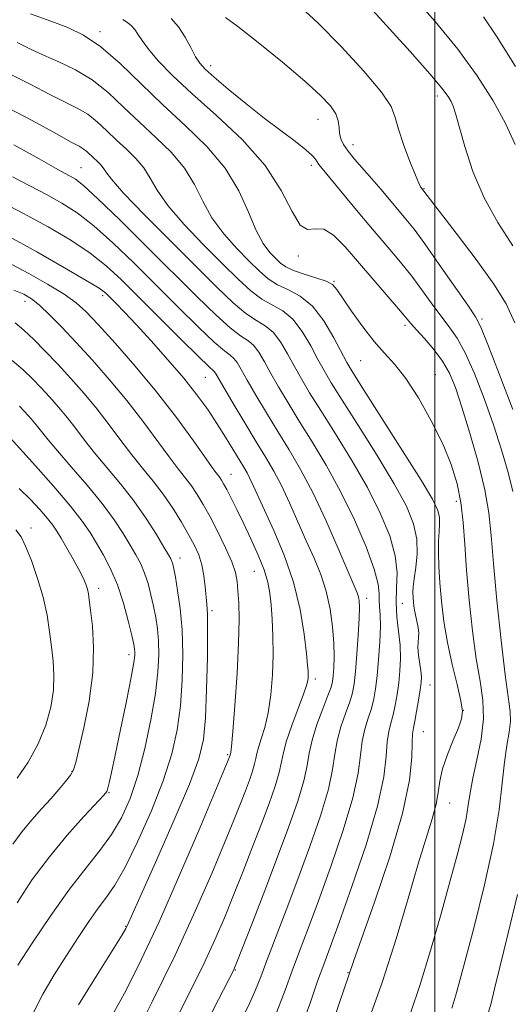
# Model space of a CAD drawing. Extents: x 2059800 to 2062700, y 302300 to 305200.
# Drawn here: x 2060427 to 2060513, y 304533 to 304707 of the extents above; entities that cross this region are included whole.
import ezdxf

# ---------------------------------------------------------------- set-up
doc = ezdxf.new("R2010")
doc.units = 0
doc.header["$MEASUREMENT"] = 0
for name, color, linetype, lineweight in [('CONTOUR INDEX', 41, 'Continuous', 13), ('CONTOUR INTERMEDIATE', 44, 'Continuous', 0), ('GRID LINE', 7, 'Continuous', 0), ('SPOT ELEVATION DTM', 2, 'Continuous', 13)]:
    doc.layers.add(name, color=color, linetype=linetype, lineweight=lineweight)

msp = doc.modelspace()

# ---------------------------------------------------------------- linework, layer by layer
at = {"layer": 'CONTOUR INDEX', "flags": 128}
for points, elevation in [([(2060513.741, 304637.912), (2060511.366, 304644.202), (2060509.372, 304649.386), (2060508.137, 304652.42), (2060507.182, 304654.239), (2060505.808, 304656.273), (2060500.806, 304663.487), (2060498.246, 304667.103), (2060496.341, 304669.666), (2060494.908, 304671.458), (2060490.544, 304676.662), (2060488.902, 304678.582), (2060485.875, 304682.031), (2060484.717, 304683.446), (2060483.919, 304684.616), (2060483.44, 304685.631), (2060483.207, 304686.604), (2060483.122, 304687.637), (2060482.983, 304688.764), (2060482.561, 304690.004), (2060481.619, 304691.421), (2060479.886, 304693.254), (2060477.078, 304695.788), (2060473.132, 304699.122), (2060468.857, 304702.612), (2060465.278, 304705.428), (2060463.126, 304706.99)], 1170), ([(2060482.126, 304530.262), (2060485.733, 304540.734), (2060489.388, 304551.075), (2060492.071, 304559.066), (2060494.321, 304566.703), (2060495.542, 304572.548), (2060495.966, 304576.595), (2060496.028, 304579.194), (2060496.095, 304580.739), (2060496.244, 304581.791), (2060496.482, 304582.958), (2060496.802, 304584.668), (2060497.144, 304586.649), (2060497.432, 304588.451), (2060497.605, 304589.756), (2060497.65, 304590.768), (2060497.567, 304591.823), (2060497.16, 304594.609), (2060497.034, 304595.917), (2060497.065, 304596.899), (2060497.16, 304597.686), (2060497.19, 304598.491), (2060497.06, 304599.471), (2060496.577, 304601.727), (2060496.389, 304602.821), (2060496.262, 304603.838), (2060496.181, 304604.764), (2060496.14, 304605.632), (2060496.179, 304606.647), (2060496.35, 304608.06), (2060496.657, 304610.041), (2060496.906, 304612.446), (2060496.854, 304615.051), (2060496.272, 304617.742), (2060494.99, 304620.844), (2060492.853, 304624.791), (2060489.849, 304629.779), (2060486.552, 304635.037), (2060483.68, 304639.557), (2060481.751, 304642.631), (2060480.486, 304644.757), (2060479.407, 304646.731), (2060478.126, 304649.133), (2060476.621, 304651.672), (2060474.96, 304653.836), (2060473.203, 304655.277), (2060469.503, 304657.34), (2060467.553, 304658.818), (2060465.332, 304660.872), (2060462.596, 304663.586), (2060459.255, 304666.944), (2060455.814, 304670.539), (2060452.927, 304673.868), (2060451.05, 304676.547), (2060449.834, 304678.678), (2060448.729, 304680.482), (2060447.31, 304682.153), (2060445.634, 304683.772), (2060443.881, 304685.389), (2060442.189, 304687.025), (2060440.526, 304688.584), (2060438.82, 304689.941), (2060436.976, 304691.039), (2060432.147, 304693.415), (2060428.792, 304695.184), (2060424.686, 304697.231)], 1180), ([(2060454.708, 304531.005), (2060457.127, 304535.796), (2060459.331, 304540.31), (2060461.222, 304544.412), (2060462.904, 304548.304), (2060464.533, 304552.267), (2060466.219, 304556.491), (2060467.897, 304560.783), (2060469.456, 304564.858), (2060470.794, 304568.465), (2060471.852, 304571.509), (2060472.579, 304573.932), (2060472.984, 304575.773), (2060473.305, 304577.451), (2060473.84, 304579.482), (2060474.781, 304582.193), (2060476.867, 304587.714), (2060477.428, 304589.429), (2060477.655, 304590.453), (2060477.702, 304591.107), (2060477.687, 304591.745), (2060477.594, 304592.842), (2060477.375, 304594.909), (2060476.968, 304598.286), (2060476.253, 304602.632), (2060475.098, 304607.438), (2060473.457, 304612.219), (2060471.622, 304616.592), (2060467.992, 304624.529), (2060467.419, 304625.745), (2060466.905, 304626.718), (2060466.314, 304627.723), (2060463.104, 304633.031), (2060461.601, 304635.42), (2060459.967, 304637.875), (2060458.078, 304640.487), (2060455.768, 304643.405), (2060452.971, 304646.683), (2060450.02, 304649.989), (2060447.347, 304652.9), (2060445.29, 304655.086), (2060443.815, 304656.615), (2060442.792, 304657.652), (2060441.995, 304658.406), (2060440.819, 304659.266), (2060438.558, 304660.668), (2060434.743, 304662.903), (2060429.834, 304665.69), (2060424.525, 304668.609)], 1190), ([(2060426.474, 304539.927), (2060429.041, 304543.842), (2060432.286, 304548.668), (2060435.609, 304553.36), (2060438.518, 304557.122), (2060440.971, 304560.166), (2060443.033, 304562.954), (2060444.773, 304565.909), (2060446.275, 304569.297), (2060447.625, 304573.348), (2060448.878, 304578.143), (2060449.96, 304583.19), (2060450.761, 304587.852), (2060451.208, 304591.636), (2060451.357, 304594.641), (2060451.294, 304597.107), (2060451.098, 304599.26), (2060450.799, 304601.249), (2060450.419, 304603.206), (2060449.971, 304605.22), (2060449.451, 304607.21), (2060448.851, 304609.053), (2060448.155, 304610.683), (2060447.327, 304612.254), (2060446.325, 304613.975), (2060445.09, 304616.025), (2060443.49, 304618.469), (2060441.375, 304621.337), (2060438.71, 304624.581), (2060435.906, 304627.82), (2060433.488, 304630.59), (2060431.84, 304632.555), (2060429.99, 304634.91), (2060429.204, 304635.855), (2060428.397, 304636.767), (2060427.602, 304637.63), (2060426.772, 304638.478)], 1200)]:
    msp.add_lwpolyline(points, dxfattribs=dict(at, elevation=elevation))
at = {"layer": 'CONTOUR INTERMEDIATE', "flags": 128}
for points, elevation in [([(2060513.75, 304666.748), (2060511.108, 304670.85), (2060508.686, 304675.203), (2060506.741, 304679.851), (2060505.288, 304684.283), (2060503.637, 304690.101), (2060503.223, 304691.369), (2060502.865, 304692.187), (2060502.346, 304693.081), (2060501.25, 304694.554), (2060499.108, 304697.103), (2060495.659, 304701.006), (2060491.453, 304705.671), (2060487.244, 304710.285)], 1166), ([(2060514.153, 304684.649), (2060512.485, 304688.296), (2060510.276, 304692.343), (2060507.483, 304696.739), (2060504.078, 304701.426), (2060500.094, 304706.313), (2060495.804, 304711.174)], 1164), ([(2060514.091, 304653.206), (2060512.571, 304656.529), (2060510.42, 304659.973), (2060507.276, 304664.349), (2060503.782, 304668.977), (2060497.495, 304677.166), (2060497.194, 304677.774), (2060496.583, 304679.195), (2060495.596, 304681.645), (2060494.485, 304684.595), (2060493.58, 304687.331), (2060493.034, 304689.389), (2060492.287, 304691.301), (2060490.601, 304693.849), (2060487.492, 304697.553), (2060483.485, 304701.882), (2060479.362, 304706.047), (2060475.745, 304709.39)], 1168), ([(2060495.71, 304531.501), (2060497.423, 304536.555), (2060499.257, 304542.536), (2060501.069, 304548.832), (2060502.683, 304554.641), (2060503.956, 304559.335), (2060504.89, 304562.981), (2060505.518, 304565.82), (2060505.906, 304568.13), (2060506.229, 304570.334), (2060506.694, 304572.897), (2060507.417, 304576.13), (2060508.161, 304579.755), (2060508.601, 304583.345), (2060508.504, 304586.632), (2060508.001, 304589.994), (2060507.316, 304593.97), (2060506.642, 304598.897), (2060506.054, 304604.311), (2060505.597, 304609.548), (2060505.285, 304614.091), (2060505.002, 304618.007), (2060504.601, 304621.512), (2060503.941, 304624.826), (2060502.911, 304628.189), (2060501.405, 304631.847), (2060499.39, 304635.91), (2060497.111, 304639.945), (2060494.887, 304643.385), (2060492.946, 304645.862), (2060491.163, 304647.813), (2060489.325, 304649.873), (2060487.308, 304652.478), (2060485.348, 304655.245), (2060482.763, 304659.081), (2060481.954, 304659.931), (2060480.834, 304660.506), (2060479.062, 304661.102), (2060476.976, 304661.747), (2060475.083, 304662.398), (2060473.754, 304663.033), (2060472.816, 304663.717), (2060471.96, 304664.536), (2060470.943, 304665.607), (2060469.767, 304667.162), (2060468.503, 304669.466), (2060467.151, 304672.669), (2060465.451, 304676.468), (2060463.077, 304680.445), (2060459.827, 304684.273), (2060455.988, 304687.981), (2060451.973, 304691.684), (2060444.519, 304698.917), (2060441.158, 304701.82), (2060438.06, 304703.877), (2060435.298, 304705.235), (2060432.956, 304706.144), (2060428.713, 304707.675)], 1176), ([(2060513.774, 304623.464), (2060512.95, 304626.821), (2060511.792, 304630.78), (2060510.35, 304635.189), (2060508.697, 304639.835), (2060506.982, 304644.25), (2060505.372, 304647.904), (2060503.978, 304650.455), (2060502.675, 304652.324), (2060501.284, 304654.121), (2060499.665, 304656.316), (2060497.854, 304658.817), (2060495.931, 304661.387), (2060493.938, 304663.873), (2060491.778, 304666.446), (2060489.314, 304669.354), (2060486.514, 304672.703), (2060479.553, 304681.116), (2060479.246, 304681.549), (2060478.958, 304682.007), (2060478.401, 304682.673), (2060477.292, 304683.678), (2060475.427, 304685.126), (2060472.909, 304687.005), (2060469.916, 304689.278), (2060466.672, 304691.847), (2060463.58, 304694.377), (2060461.089, 304696.472), (2060459.504, 304697.882), (2060458.557, 304698.934), (2060457.834, 304700.096), (2060456.994, 304701.706), (2060455.985, 304703.569), (2060454.827, 304705.357), (2060453.519, 304706.829)], 1172), ([(2060514.243, 304698.372), (2060510.88, 304703.729), (2060508.602, 304707.123)], 1162), ([(2060502.99, 304532.373), (2060503.321, 304533.326), (2060503.667, 304534.478), (2060504.258, 304536.619), (2060505.312, 304540.547), (2060506.932, 304546.704), (2060508.766, 304554.085), (2060510.349, 304561.321), (2060511.338, 304567.314), (2060511.887, 304572.042), (2060512.275, 304575.748), (2060512.709, 304578.667), (2060513.113, 304580.989), (2060513.342, 304582.894), (2060513.282, 304584.681), (2060512.394, 304591.135), (2060511.683, 304597.2), (2060510.95, 304604.236), (2060510.341, 304610.758), (2060509.936, 304615.701), (2060509.522, 304619.682), (2060508.819, 304623.737), (2060507.641, 304628.592), (2060506.199, 304633.73), (2060504.798, 304638.322), (2060503.652, 304641.758), (2060502.597, 304644.299), (2060501.372, 304646.421), (2060499.818, 304648.489), (2060498.169, 304650.408), (2060496.759, 304651.969), (2060495.787, 304653.083), (2060493.615, 304655.671), (2060484.191, 304666.574), (2060482.177, 304668.617), (2060480.435, 304669.71), (2060478.922, 304669.771), (2060477.557, 304669.642), (2060476.244, 304670.393), (2060474.833, 304672.809), (2060472.932, 304676.536), (2060470.094, 304680.937), (2060466.081, 304685.439), (2060461.5, 304689.735), (2060457.171, 304693.585), (2060453.75, 304696.799), (2060451.249, 304699.386), (2060449.52, 304701.407), (2060448.4, 304702.93), (2060447.677, 304704.055), (2060447.123, 304704.892), (2060446.542, 304705.546), (2060445.851, 304706.108), (2060445.001, 304706.664)], 1174), ([(2060488.206, 304529.829), (2060490.772, 304537.083), (2060493.172, 304544.586), (2060495.3, 304551.7), (2060497.097, 304557.791), (2060499.564, 304565.763), (2060500.242, 304568.296), (2060500.607, 304570.392), (2060500.89, 304572.372), (2060501.368, 304574.535), (2060502.221, 304577.059), (2060503.254, 304579.63), (2060504.174, 304581.809), (2060504.738, 304583.341), (2060504.888, 304584.707), (2060504.615, 304586.568), (2060503.95, 304589.404), (2060503.081, 304592.962), (2060502.238, 304596.804), (2060501.602, 304600.556), (2060501.168, 304604.086), (2060500.884, 304607.325), (2060500.709, 304610.211), (2060500.633, 304612.703), (2060500.658, 304614.766), (2060500.766, 304616.397), (2060500.864, 304617.716), (2060500.84, 304618.873), (2060500.533, 304620.116), (2060499.582, 304622.071), (2060497.575, 304625.461), (2060494.336, 304630.636), (2060490.632, 304636.453), (2060487.467, 304641.399), (2060485.558, 304644.405), (2060484.489, 304646.2), (2060482.205, 304650.535), (2060480.441, 304653.509), (2060478.418, 304656.141), (2060476.287, 304657.884), (2060474.196, 304658.981), (2060472.293, 304659.869), (2060470.654, 304660.925), (2060469.074, 304662.295), (2060467.278, 304664.061), (2060465.099, 304666.275), (2060462.791, 304668.851), (2060460.715, 304671.667), (2060459.1, 304674.608), (2060457.642, 304677.573), (2060455.903, 304680.463), (2060453.568, 304683.213), (2060450.811, 304685.876), (2060447.927, 304688.536), (2060445.143, 304691.228), (2060442.407, 304693.794), (2060439.6, 304696.026), (2060436.654, 304697.781), (2060433.72, 304699.167), (2060430.999, 304700.359), (2060428.615, 304701.494), (2060426.377, 304702.573)], 1178), ([(2060476.318, 304528.695), (2060478.006, 304533.264), (2060479.348, 304537.095), (2060480.416, 304540.083), (2060483.132, 304547.491), (2060485.404, 304553.834), (2060487.882, 304561.153), (2060489.91, 304567.975), (2060491.013, 304573.144), (2060491.437, 304576.775), (2060491.611, 304579.302), (2060491.878, 304581.141), (2060492.251, 304582.628), (2060492.656, 304584.086), (2060493.032, 304585.767), (2060493.363, 304587.662), (2060493.641, 304589.696), (2060493.85, 304591.81), (2060493.946, 304594.015), (2060493.874, 304596.341), (2060493.621, 304598.797), (2060493.33, 304601.333), (2060493.185, 304603.879), (2060493.282, 304606.41), (2060493.353, 304609.085), (2060493.042, 304612.103), (2060492.063, 304615.627), (2060490.405, 304619.649), (2060488.131, 304624.122), (2060485.363, 304628.921), (2060482.472, 304633.62), (2060479.893, 304637.716), (2060477.943, 304640.858), (2060476.483, 304643.313), (2060475.257, 304645.503), (2060474.047, 304647.731), (2060472.801, 304649.834), (2060471.501, 304651.531), (2060470.118, 304652.669), (2060468.559, 304653.602), (2060466.712, 304654.811), (2060464.453, 304656.711), (2060461.59, 304659.45), (2060453.412, 304667.612), (2060448.837, 304672.228), (2060445.14, 304676.069), (2060443, 304678.486), (2060442.025, 304679.783), (2060441.556, 304680.5), (2060441.052, 304681.093), (2060440.457, 304681.667), (2060439.835, 304682.241), (2060438.645, 304683.375), (2060438.039, 304683.857), (2060437.297, 304684.297), (2060435.915, 304685.032), (2060433.295, 304686.472), (2060429.015, 304688.864), (2060423.357, 304691.802)], 1182), ([(2060472.159, 304531.737), (2060473.64, 304535.516), (2060474.886, 304538.941), (2060476.181, 304542.427), (2060477.681, 304546.405), (2060479.509, 304551.31), (2060481.691, 304557.337), (2060483.867, 304563.723), (2060485.577, 304569.464), (2060486.507, 304573.803), (2060486.912, 304576.963), (2060487.194, 304579.41), (2060487.662, 304581.543), (2060488.257, 304583.466), (2060488.829, 304585.214), (2060489.262, 304586.865), (2060489.582, 304588.675), (2060489.85, 304590.94), (2060490.105, 304593.82), (2060490.31, 304596.914), (2060490.41, 304599.681), (2060490.373, 304601.716), (2060490.275, 304603.165), (2060490.217, 304604.308), (2060490.228, 304605.464), (2060490.049, 304607.104), (2060489.347, 304609.739), (2060487.888, 304613.685), (2060485.824, 304618.476), (2060483.409, 304623.452), (2060480.876, 304628.064), (2060478.392, 304632.204), (2060476.105, 304635.874), (2060474.136, 304639.084), (2060472.48, 304641.87), (2060471.106, 304644.276), (2060469.968, 304646.33), (2060468.98, 304647.997), (2060468.043, 304649.227), (2060467.034, 304650.061), (2060465.74, 304650.912), (2060463.922, 304652.282), (2060461.38, 304654.577), (2060458.065, 304657.812), (2060449.205, 304666.653), (2060444.464, 304671.335), (2060440.557, 304675.113), (2060438.066, 304677.384), (2060436.65, 304678.498), (2060435.735, 304679.041), (2060434.746, 304679.563), (2060433.11, 304680.454), (2060430.254, 304682.064), (2060425.814, 304684.584)], 1184), ([(2060466.031, 304530.523), (2060467.411, 304533.283), (2060468.426, 304535.563), (2060469.328, 304537.866), (2060470.424, 304540.787), (2060473.818, 304549.656), (2060475.885, 304555.129), (2060477.978, 304560.84), (2060479.852, 304566.292), (2060481.245, 304570.954), (2060482, 304574.463), (2060482.386, 304577.15), (2060482.777, 304579.518), (2060483.446, 304581.945), (2060484.264, 304584.303), (2060485.002, 304586.342), (2060485.491, 304587.946), (2060485.791, 304589.542), (2060486.023, 304591.693), (2060486.275, 304594.739), (2060486.518, 304598.129), (2060486.691, 304601.09), (2060486.747, 304603.042), (2060486.698, 304604.175), (2060486.565, 304604.874), (2060486.331, 304605.563), (2060485.799, 304606.835), (2060482.982, 304613.401), (2060480.789, 304618.366), (2060478.484, 304623.26), (2060476.329, 304627.348), (2060474.304, 304630.805), (2060472.318, 304634.032), (2060470.328, 304637.31), (2060468.477, 304640.426), (2060466.955, 304643.048), (2060465.889, 304644.928), (2060465.16, 304646.159), (2060464.585, 304646.922), (2060463.95, 304647.454), (2060462.921, 304648.223), (2060461.132, 304649.753), (2060458.34, 304652.41), (2060454.805, 304655.911), (2060450.91, 304659.813), (2060447, 304663.704), (2060443.274, 304667.287), (2060439.891, 304670.298), (2060436.943, 304672.565), (2060434.251, 304674.292), (2060431.569, 304675.778), (2060425.536, 304678.919)], 1186), ([(2060458.768, 304527.743), (2060461.879, 304533.865), (2060464.568, 304539.129), (2060464.706, 304539.447), (2060465.121, 304540.489), (2060467.842, 304547.449), (2060470.04, 304553.127), (2060472.301, 304559.047), (2060474.276, 304564.372), (2060475.838, 304568.866), (2060476.912, 304572.443), (2060477.494, 304575.123), (2060477.861, 304577.338), (2060478.36, 304579.627), (2060479.229, 304582.347), (2060480.27, 304585.14), (2060481.176, 304587.47), (2060481.716, 304588.972), (2060481.968, 304589.972), (2060482.088, 304590.969), (2060482.193, 304592.381), (2060482.255, 304594.292), (2060482.207, 304596.707), (2060481.988, 304599.586), (2060481.554, 304602.718), (2060480.867, 304605.848), (2060479.904, 304608.8), (2060478.712, 304611.702), (2060477.35, 304614.76), (2060475.884, 304618.089), (2060474.391, 304621.447), (2060472.952, 304624.502), (2060471.603, 304627.057), (2060470.194, 304629.459), (2060468.531, 304632.191), (2060466.521, 304635.536), (2060464.474, 304638.983), (2060461.34, 304644.321), (2060461.126, 304644.617), (2060460.102, 304645.533), (2060458.341, 304647.225), (2060455.3, 304650.243), (2060447.855, 304657.719), (2060444.796, 304660.754), (2060442.084, 304663.239), (2060439.224, 304665.483), (2060435.819, 304667.746), (2060431.851, 304670.086), (2060427.402, 304672.514), (2060422.624, 304675.004)], 1188), ([(2060446.181, 304525.5), (2060450.146, 304533.371), (2060454.215, 304541.726), (2060457.774, 304549.448), (2060460.692, 304556.127), (2060462.959, 304561.53), (2060464.597, 304565.532), (2060465.754, 304568.44), (2060466.61, 304570.668), (2060467.311, 304572.558), (2060467.865, 304574.152), (2060468.246, 304575.422), (2060468.458, 304576.386), (2060468.626, 304577.265), (2060468.907, 304578.329), (2060469.405, 304579.814), (2060470.026, 304581.823), (2060470.628, 304584.42), (2060471.089, 304587.611), (2060471.385, 304591.141), (2060471.512, 304594.695), (2060471.48, 304597.997), (2060471.338, 304600.938), (2060471.148, 304603.45), (2060470.936, 304605.538), (2060470.581, 304607.482), (2060469.931, 304609.634), (2060468.89, 304612.234), (2060467.604, 304615.079), (2060466.277, 304617.853), (2060465.086, 304620.283), (2060464.09, 304622.279), (2060463.317, 304623.791), (2060462.778, 304624.807), (2060462.404, 304625.456), (2060462.105, 304625.902), (2060461.062, 304627.293), (2060459.705, 304629.181), (2060457.45, 304632.36), (2060454.448, 304636.485), (2060450.942, 304641.042), (2060447.206, 304645.541), (2060443.642, 304649.6), (2060440.681, 304652.858), (2060438.565, 304655.105), (2060436.791, 304656.72), (2060434.665, 304658.232), (2060431.724, 304660.021), (2060428.422, 304661.878), (2060425.442, 304663.449)], 1192), ([(2060443.154, 304531.054), (2060445.574, 304535.511), (2060448.258, 304540.868), (2060451.388, 304547.597), (2060455.004, 304555.803), (2060458.565, 304564.115), (2060463.879, 304576.796), (2060464.028, 304577.436), (2060464.152, 304578.5), (2060464.389, 304581.127), (2060464.755, 304585.737), (2060465.146, 304591.383), (2060465.429, 304596.775), (2060465.507, 304600.898), (2060465.435, 304603.834), (2060465.303, 304605.941), (2060465.154, 304607.582), (2060464.852, 304609.15), (2060464.212, 304611.049), (2060463.121, 304613.539), (2060461.761, 304616.329), (2060460.384, 304618.986), (2060459.185, 304621.174), (2060458.127, 304622.942), (2060457.117, 304624.433), (2060456.05, 304625.823), (2060454.78, 304627.413), (2060453.15, 304629.533), (2060448.531, 304635.837), (2060445.704, 304639.509), (2060442.682, 304643.144), (2060439.643, 304646.587), (2060436.775, 304649.709), (2060434.241, 304652.399), (2060432.084, 304654.599), (2060430.322, 304656.267), (2060428.904, 304657.407), (2060427.526, 304658.214), (2060425.815, 304658.93)], 1194), ([(2060437.207, 304532.951), (2060440.466, 304538.262), (2060444.865, 304545.278), (2060445.547, 304546.413), (2060445.786, 304546.882), (2060446.767, 304549.101), (2060450.985, 304558.553), (2060454.065, 304565.548), (2060456.751, 304571.877), (2060458.415, 304576.317), (2060459.232, 304579.736), (2060459.585, 304583.524), (2060459.788, 304588.623), (2060459.909, 304594.182), (2060459.949, 304598.902), (2060459.914, 304601.849), (2060459.82, 304603.555), (2060459.516, 304606.623), (2060459.277, 304608.593), (2060458.92, 304610.535), (2060458.396, 304612.251), (2060457.657, 304613.91), (2060456.652, 304615.771), (2060455.355, 304618.013), (2060453.821, 304620.487), (2060452.129, 304622.964), (2060450.347, 304625.28), (2060448.498, 304627.532), (2060446.596, 304629.885), (2060444.645, 304632.457), (2060442.614, 304635.189), (2060440.466, 304637.976), (2060438.182, 304640.722), (2060435.838, 304643.371), (2060433.529, 304645.878), (2060431.343, 304648.189), (2060429.342, 304650.226), (2060427.578, 304651.905), (2060426.048, 304653.183)], 1196), ([(2060429.341, 304531.726), (2060430.917, 304534.848), (2060432.926, 304538.243), (2060435.081, 304541.649), (2060437.137, 304544.828), (2060439.015, 304547.648), (2060440.676, 304550.001), (2060442.134, 304551.924), (2060443.613, 304554.041), (2060445.389, 304557.119), (2060447.621, 304561.655), (2060450.004, 304567.053), (2060452.114, 304572.446), (2060453.624, 304577.181), (2060454.593, 304581.457), (2060455.173, 304585.688), (2060455.492, 304590.168), (2060455.579, 304594.716), (2060455.441, 304599.032), (2060455.103, 304602.846), (2060454.669, 304605.993), (2060454.265, 304608.338), (2060453.983, 304609.816), (2060453.798, 304610.649), (2060453.65, 304611.128), (2060453.46, 304611.554), (2060453.059, 304612.27), (2060452.26, 304613.626), (2060450.923, 304615.852), (2060449.118, 304618.7), (2060446.961, 304621.798), (2060444.59, 304624.826), (2060440.042, 304630.237), (2060438.242, 304632.506), (2060436.698, 304634.541), (2060435.228, 304636.443), (2060433.693, 304638.288), (2060432.117, 304640.069), (2060430.565, 304641.754), (2060429.057, 304643.333), (2060427.441, 304644.887), (2060425.52, 304646.516)], 1198), ([(2060426.391, 304550.921), (2060429.051, 304555.015), (2060432.052, 304559.067), (2060435.214, 304562.874), (2060438.143, 304566.137), (2060441.647, 304569.884), (2060442.177, 304570.576), (2060442.382, 304571.144), (2060442.614, 304572.103), (2060443.014, 304573.902), (2060443.671, 304576.973), (2060444.616, 304581.472), (2060445.644, 304586.457), (2060446.493, 304590.706), (2060446.968, 304593.31), (2060447.139, 304594.591), (2060447.147, 304595.181), (2060447.093, 304595.674), (2060446.93, 304596.506), (2060446.573, 304598.075), (2060445.958, 304600.624), (2060445.105, 304603.771), (2060444.052, 304606.979), (2060442.85, 304609.813), (2060441.594, 304612.238), (2060440.39, 304614.324), (2060439.256, 304616.199), (2060437.862, 304618.238), (2060435.789, 304620.877), (2060432.83, 304624.336), (2060429.602, 304627.977), (2060424.638, 304633.506)], 1202), ([(2060425.61, 304561.249), (2060427.237, 304563.487), (2060428.951, 304565.55), (2060430.675, 304567.483), (2060432.303, 304569.274), (2060433.738, 304570.903), (2060434.913, 304572.318), (2060435.77, 304573.459), (2060436.302, 304574.391), (2060436.716, 304575.672), (2060437.273, 304577.982), (2060438.133, 304581.764), (2060439.059, 304586.505), (2060439.713, 304591.454), (2060439.858, 304595.952), (2060439.646, 304599.71), (2060439.329, 304602.531), (2060439.102, 304604.322), (2060438.938, 304605.405), (2060438.753, 304606.204), (2060438.466, 304607.091), (2060438, 304608.219), (2060437.278, 304609.688), (2060436.274, 304611.526), (2060435.159, 304613.47), (2060434.152, 304615.189), (2060433.39, 304616.461), (2060432.682, 304617.517), (2060431.755, 304618.7), (2060430.401, 304620.261), (2060428.681, 304622.085), (2060426.719, 304623.965)], 1204), ([(2060426.377, 304572.932), (2060428.296, 304575.743), (2060430.104, 304578.937), (2060431.453, 304582.234), (2060432.323, 304585.453), (2060432.772, 304588.435), (2060432.87, 304591.082), (2060432.722, 304593.544), (2060432.443, 304596.034), (2060432.108, 304598.728), (2060431.649, 304601.656), (2060430.958, 304604.814), (2060429.984, 304608.128), (2060428.886, 304611.254), (2060427.877, 304613.782), (2060427.062, 304615.458), (2060426.116, 304616.675)], 1206), ([(2060509.275, 304531.093), (2060509.931, 304533.27), (2060510.549, 304535.792), (2060511.467, 304539.595), (2060512.9, 304545.318), (2060514.561, 304552.423)], 1172)]:
    msp.add_lwpolyline(points, dxfattribs=dict(at, elevation=elevation))
at = {"layer": 'GRID LINE', "flags": 128}
msp.add_lwpolyline([(2060500, 302500), (2060500, 305000)], dxfattribs=at)
at = {"layer": 'SPOT ELEVATION DTM'}
for p in [(2060440.96, 304704.52, 1175.6), (2060460.5, 304698.49, 1171.5), (2060500.46, 304693.16, 1166.5), (2060479.41, 304689.04, 1170.8), (2060485.6, 304684.58, 1169.4), (2060478.25, 304680.95, 1172.4), (2060437.61, 304680.51, 1183.1), (2060498.1, 304676.86, 1167.9), (2060475.94, 304664.94, 1174.3), (2060482.24, 304660.5, 1175.9), (2060427.75, 304656.99, 1194.6), (2060441.45, 304657.97, 1190.4), (2060508.35, 304653.88, 1169.7), (2060494.74, 304652.72, 1174.4), (2060486.91, 304646.52, 1176.9), (2060459.57, 304643.58, 1188.9), (2060500.1, 304644.05, 1175.3), (2060464.1, 304626.49, 1191.2), (2060503.83, 304621.74, 1176.5), (2060428.79, 304617, 1205.5), (2060455.09, 304611.75, 1197.4), (2060468.2, 304609.37, 1192.9), (2060440.77, 304606.37, 1203.5), (2060487.99, 304604.63, 1185.5), (2060494.3, 304603.74, 1180.8), (2060460.71, 304602.45, 1195.7), (2060446.11, 304594.7, 1202.5), (2060478.94, 304590.39, 1189.6), (2060499.18, 304589.31, 1179.2), (2060505.05, 304584.87, 1178.1), (2060497.97, 304581.08, 1179.1), (2060463.48, 304577.06, 1194.2), (2060436.04, 304574.13, 1204.1), (2060442.56, 304570.36, 1201.9), (2060502.62, 304568.52, 1177.2), (2060445.49, 304546.81, 1196.1), (2060464.83, 304539.07, 1187.9), (2060484.7, 304538.64, 1180.1)]:
    msp.add_point(p, dxfattribs=at)

doc.saveas('drawing.dxf')
